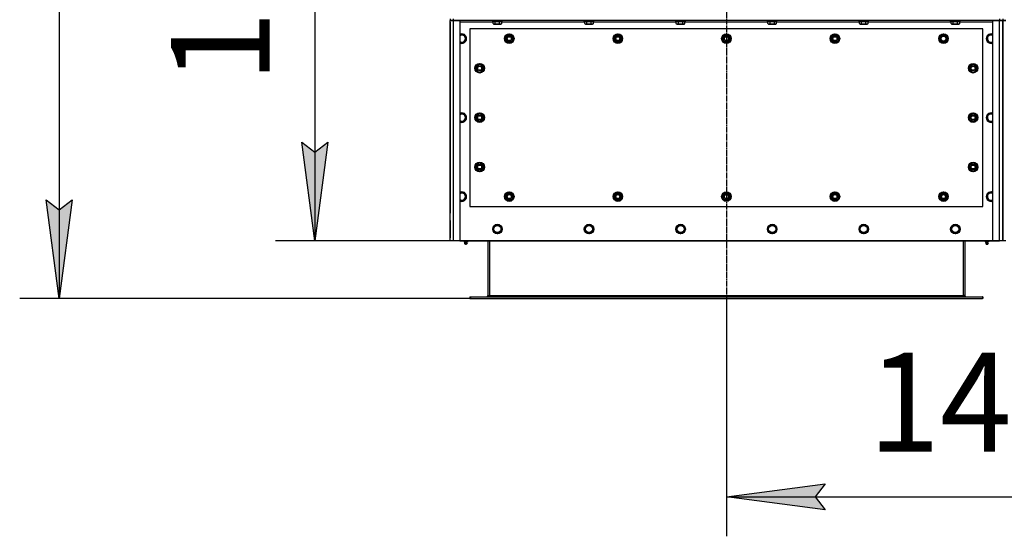
# Model space of a CAD drawing. Units: millimetres. Extents: x 0 to 21731, y -7 to 14850.
# Drawn here: x 1666 to 4161, y 3716 to 5024 of the extents above; entities that cross this region are included whole.
import ezdxf

# ---------------------------------------------------------------- set-up
doc = ezdxf.new("R2010")
doc.units = ezdxf.units.MM
doc.linetypes.add('K5LT_AXLED', pattern=[19.5, 15, -1.5, 1.5, -1.5])
doc.linetypes.add('K5LT_THIN', pattern=[0])
for name, color, linetype, true_color in [('DIM', 6, 'Continuous', 0xff00ff), ('OSI', 2, 'Continuous', 0xffff00), ('R', 1, 'Continuous', 0xff0000), ('WELDING', 7, 'Continuous', 0xffffff)]:
    doc.layers.add(name, color=color, linetype=linetype, true_color=true_color)
doc.styles.add('KTEXTSTYLE', font='GOST_AU.ttf', dxfattribs={"width": 0.96, "height": 5})

msp = doc.modelspace()

# ---------------------------------------------------------------- hatches: boundary and pattern name
at = {"layer": 'DIM'}
for points in [[(2414.4, 4464.3), (2447.3, 4714.3), (2414.4, 4689.3), (2381.5, 4714.3)], [(1766.4, 4318.3), (1799.3, 4568.3), (1766.4, 4543.3), (1733.5, 4568.3)], [(3706.7, 3783.4), (3681.7, 3816.3), (3706.7, 3849.2), (3456.7, 3816.3)]]:
    msp.add_hatch(color=7, dxfattribs=at).paths.add_polyline_path(points)

# ---------------------------------------------------------------- linework, layer by layer
at = {"layer": 'DIM', "color": 7, "linetype": 'K5LT_THIN', "lineweight": 30}
for p, q in [((1766.4, 6058.3), (1766.4, 4318.3)), ((2414.4, 6058.3), (2414.4, 4464.3)), ((2414.4, 4464.3), (2381.5, 4714.3)), ((2381.5, 4714.3), (2414.4, 4689.3)), ((2414.4, 4689.3), (2447.3, 4714.3)), ((2447.3, 4714.3), (2414.4, 4464.3)), ((1766.4, 4318.3), (1733.5, 4568.3)), ((1733.5, 4568.3), (1766.4, 4543.3)), ((1766.4, 4543.3), (1799.3, 4568.3)), ((1799.3, 4568.3), (1766.4, 4318.3)), ((4156.7, 4464.3), (2314.4, 4464.3)), ((2808.2, 4318.3), (1666.4, 4318.3)), ((3456.7, 4318.3), (3456.7, 3716.3)), ((3456.7, 3816.3), (3706.7, 3849.2)), ((3706.7, 3849.2), (3681.7, 3816.3)), ((3706.7, 3783.4), (3456.7, 3816.3)), ((3456.7, 3816.3), (4856.7, 3816.3)), ((3681.7, 3816.3), (3706.7, 3783.4))]:
    msp.add_line(p, q, dxfattribs=at)
at = {"layer": 'OSI', "color": 30, "linetype": 'K5LT_AXLED', "lineweight": 30, "true_color": 0xff8000}
msp.add_line((3456.7, 6158.3), (3456.7, 4218.3), dxfattribs=at)
at = {"layer": 'R', "color": 7, "linetype": 'K5LT_THIN', "lineweight": 30}
for p, q in [((2756.7, 5026.3), (2756.7, 5022.3)), ((2756.7, 5022.3), (2764.7, 5022.3)), ((2756.7, 4464.3), (2756.7, 5022.3)), ((2764.7, 5022.3), (2756.7, 5022.3)), ((2756.7, 5018.3), (2756.7, 4534.3)), ((2764.7, 5026.3), (2764.7, 5022.3)), ((2764.7, 5022.3), (2781.7, 5022.3)), ((2764.7, 5022.3), (2764.7, 4464.3)), ((4148.7, 5022.3), (2764.7, 5022.3)), ((2781.7, 5022.3), (2781.7, 4464.3)), ((2865.7, 5018.3), (2781.7, 5018.3)), ((2864.7, 5022), (2864.9, 5022.3)), ((2864.7, 5020.1), (2864.7, 5022)), ((2864.7, 5022), (2887.1, 5022)), ((2864.7, 5020.1), (2864.9, 5019.8)), ((2864.7, 5020.1), (2887.1, 5020.1)), ((2864.9, 5019.8), (2886.9, 5019.8)), ((2865.7, 5014.4), (2865.7, 5019.8)), ((2865.7, 5014.4), (2867.7, 5013.3)), ((2871.2, 5014.4), (2871.2, 5019.8)), ((2882.2, 5014.4), (2882.2, 5019.8)), ((2887.7, 5014.4), (2885.7, 5013.3)), ((2886.9, 5019.8), (2888.5, 5019.8)), ((2887.1, 5022), (2888.7, 5022)), ((2887.1, 5020.1), (2888.7, 5020.1)), ((2887.7, 5014.4), (2887.7, 5019.8)), ((3097.7, 5018.3), (2887.7, 5018.3)), ((2888.7, 5022), (2888.5, 5022.3)), ((2888.7, 5020.1), (2888.5, 5019.8)), ((2888.7, 5020.1), (2888.7, 5022)), ((3096.7, 5022), (3096.9, 5022.3)), ((3096.7, 5020.1), (3096.7, 5022)), ((3096.7, 5022), (3119.1, 5022)), ((3096.7, 5020.1), (3096.9, 5019.8)), ((3096.7, 5020.1), (3119.1, 5020.1)), ((3096.9, 5019.8), (3118.9, 5019.8)), ((3097.7, 5014.4), (3097.7, 5019.8)), ((3097.7, 5014.4), (3099.7, 5013.3)), ((3103.2, 5014.4), (3103.2, 5019.8)), ((3114.2, 5014.4), (3114.2, 5019.8)), ((3119.7, 5014.4), (3117.7, 5013.3)), ((3118.9, 5019.8), (3120.5, 5019.8)), ((3119.1, 5022), (3120.7, 5022)), ((3119.1, 5020.1), (3120.7, 5020.1)), ((3119.7, 5014.4), (3119.7, 5019.8)), ((3329.7, 5018.3), (3119.7, 5018.3)), ((3120.7, 5022), (3120.5, 5022.3)), ((3120.7, 5020.1), (3120.5, 5019.8)), ((3120.7, 5020.1), (3120.7, 5022)), ((3328.7, 5022), (3328.9, 5022.3)), ((3328.7, 5020.1), (3328.7, 5022)), ((3328.7, 5022), (3351.1, 5022)), ((3328.7, 5020.1), (3328.9, 5019.8)), ((3328.7, 5020.1), (3351.1, 5020.1)), ((3328.9, 5019.8), (3350.9, 5019.8)), ((3329.7, 5014.4), (3329.7, 5019.8)), ((3329.7, 5014.4), (3331.7, 5013.3)), ((3335.2, 5014.4), (3335.2, 5019.8)), ((3346.2, 5014.4), (3346.2, 5019.8)), ((3351.7, 5014.4), (3349.7, 5013.3)), ((3350.9, 5019.8), (3352.5, 5019.8)), ((3351.1, 5022), (3352.7, 5022)), ((3351.1, 5020.1), (3352.7, 5020.1)), ((3351.7, 5014.4), (3351.7, 5019.8)), ((3561.7, 5018.3), (3351.7, 5018.3)), ((3352.7, 5022), (3352.5, 5022.3)), ((3352.7, 5020.1), (3352.5, 5019.8)), ((3352.7, 5020.1), (3352.7, 5022)), ((3560.7, 5022), (3560.9, 5022.3)), ((3560.7, 5020.1), (3560.7, 5022)), ((3560.7, 5022), (3583.1, 5022)), ((3560.7, 5020.1), (3560.9, 5019.8)), ((3560.7, 5020.1), (3583.1, 5020.1)), ((3560.9, 5019.8), (3582.9, 5019.8)), ((3561.7, 5014.4), (3561.7, 5019.8)), ((3561.7, 5014.4), (3563.7, 5013.3)), ((3567.2, 5014.4), (3567.2, 5019.8)), ((3578.2, 5014.4), (3578.2, 5019.8)), ((3583.7, 5014.4), (3581.7, 5013.3)), ((3582.9, 5019.8), (3584.5, 5019.8)), ((3583.1, 5022), (3584.7, 5022)), ((3583.1, 5020.1), (3584.7, 5020.1)), ((3583.7, 5014.4), (3583.7, 5019.8)), ((3793.7, 5018.3), (3583.7, 5018.3)), ((3584.7, 5022), (3584.5, 5022.3)), ((3584.7, 5020.1), (3584.5, 5019.8)), ((3584.7, 5020.1), (3584.7, 5022)), ((3792.7, 5022), (3792.9, 5022.3)), ((3792.7, 5020.1), (3792.7, 5022)), ((3792.7, 5022), (3815.1, 5022)), ((3792.7, 5020.1), (3792.9, 5019.8)), ((3792.7, 5020.1), (3815.1, 5020.1)), ((3792.9, 5019.8), (3814.9, 5019.8)), ((3793.7, 5014.4), (3793.7, 5019.8)), ((3793.7, 5014.4), (3795.7, 5013.3)), ((3799.2, 5014.4), (3799.2, 5019.8)), ((3810.2, 5014.4), (3810.2, 5019.8)), ((3815.7, 5014.4), (3813.7, 5013.3)), ((3814.9, 5019.8), (3816.5, 5019.8)), ((3815.1, 5022), (3816.7, 5022)), ((3815.1, 5020.1), (3816.7, 5020.1)), ((3815.7, 5014.4), (3815.7, 5019.8)), ((4025.7, 5018.3), (3815.7, 5018.3)), ((3816.7, 5022), (3816.5, 5022.3)), ((3816.7, 5020.1), (3816.5, 5019.8)), ((3816.7, 5020.1), (3816.7, 5022)), ((4024.7, 5022), (4024.9, 5022.3)), ((4024.7, 5020.1), (4024.7, 5022)), ((4024.7, 5022), (4047.1, 5022)), ((4024.7, 5020.1), (4024.9, 5019.8)), ((4024.7, 5020.1), (4047.1, 5020.1)), ((4024.9, 5019.8), (4046.9, 5019.8)), ((4025.7, 5014.4), (4025.7, 5019.8)), ((4025.7, 5014.4), (4027.7, 5013.3)), ((4031.2, 5014.4), (4031.2, 5019.8)), ((4042.2, 5014.4), (4042.2, 5019.8)), ((4047.7, 5014.4), (4045.7, 5013.3)), ((4046.9, 5019.8), (4048.5, 5019.8)), ((4047.1, 5022), (4048.7, 5022)), ((4047.1, 5020.1), (4048.7, 5020.1)), ((4047.7, 5014.4), (4047.7, 5019.8)), ((4131.7, 5018.3), (4047.7, 5018.3)), ((4048.7, 5022), (4048.5, 5022.3)), ((4048.7, 5020.1), (4048.5, 5019.8)), ((4048.7, 5020.1), (4048.7, 5022)), ((4131.7, 4464.3), (4131.7, 5022.3)), ((4131.7, 5022.3), (4148.7, 5022.3)), ((4148.7, 5026.3), (4148.7, 5022.3)), ((4148.7, 5022.3), (4156.7, 5022.3)), ((4148.7, 4464.3), (4148.7, 5022.3)), ((4156.7, 5022.3), (4148.7, 5022.3)), ((4156.7, 5026.3), (4156.7, 5022.3)), ((4156.7, 5026.3), (4156.7, 5022.3)), ((4156.7, 5022.3), (4156.7, 4464.3)), ((4156.7, 5022.3), (4164.7, 5022.3)), ((4156.7, 4464.3), (4156.7, 5022.3)), ((4164.7, 5022.3), (4156.7, 5022.3)), ((2806.7, 5001.3), (2806.7, 4551.3)), ((4106.7, 5001.3), (2806.7, 5001.3)), ((2867.7, 5013.3), (2884.5, 5013.3)), ((2884.5, 5013.3), (2885.7, 5013.3)), ((3099.7, 5013.3), (3116.5, 5013.3)), ((3116.5, 5013.3), (3117.7, 5013.3)), ((3331.7, 5013.3), (3348.5, 5013.3)), ((3348.5, 5013.3), (3349.7, 5013.3)), ((3563.7, 5013.3), (3580.5, 5013.3)), ((3580.5, 5013.3), (3581.7, 5013.3)), ((3795.7, 5013.3), (3812.5, 5013.3)), ((3812.5, 5013.3), (3813.7, 5013.3)), ((4027.7, 5013.3), (4044.5, 5013.3)), ((4044.5, 5013.3), (4045.7, 5013.3)), ((4106.7, 4551.3), (4106.7, 5001.3)), ((2796.2, 4981.8), (2786.7, 4987.3)), ((2786.7, 4965.3), (2796.2, 4970.8)), ((2796.2, 4970.8), (2796.2, 4981.8)), ((2895.7, 4976.3), (2898.5, 4981)), ((2901.2, 4966.8), (2895.7, 4976.3)), ((2896.4, 4977.4), (2896.3, 4977.4)), ((2896.3, 4975.3), (2896.3, 4975.3)), ((2897.1, 4978.6), (2896.5, 4978.6)), ((2898.5, 4981), (2901.2, 4985.8)), ((2901.2, 4985.8), (2912.2, 4985.8)), ((2912.2, 4966.8), (2901.2, 4966.8)), ((2912.2, 4985.8), (2917.7, 4976.3)), ((2914.9, 4971.5), (2912.2, 4966.8)), ((2917.7, 4976.3), (2914.9, 4971.5)), ((3170.7, 4976.3), (3173.5, 4981)), ((3176.2, 4966.8), (3170.7, 4976.3)), ((3171.4, 4977.4), (3171.3, 4977.4)), ((3171.3, 4975.3), (3171.3, 4975.3)), ((3172.1, 4978.6), (3171.5, 4978.6)), ((3173.5, 4981), (3176.2, 4985.8)), ((3176.2, 4985.8), (3187.2, 4985.8)), ((3187.2, 4966.8), (3176.2, 4966.8)), ((3187.2, 4985.8), (3192.7, 4976.3)), ((3189.9, 4971.5), (3187.2, 4966.8)), ((3192.7, 4976.3), (3189.9, 4971.5)), ((3445.7, 4976.3), (3448.5, 4981)), ((3451.2, 4966.8), (3445.7, 4976.3)), ((3446.4, 4977.4), (3446.3, 4977.4)), ((3446.3, 4975.3), (3446.3, 4975.3)), ((3447.1, 4978.6), (3446.5, 4978.6)), ((3448.5, 4981), (3451.2, 4985.8)), ((3451.2, 4985.8), (3462.2, 4985.8)), ((3462.2, 4966.8), (3451.2, 4966.8)), ((3462.2, 4985.8), (3467.7, 4976.3)), ((3464.9, 4971.5), (3462.2, 4966.8)), ((3467.7, 4976.3), (3464.9, 4971.5)), ((3720.7, 4976.3), (3723.5, 4981)), ((3726.2, 4966.8), (3720.7, 4976.3)), ((3721.4, 4977.4), (3721.3, 4977.4)), ((3721.3, 4975.3), (3721.3, 4975.3)), ((3722.1, 4978.6), (3721.5, 4978.6)), ((3723.5, 4981), (3726.2, 4985.8)), ((3726.2, 4985.8), (3737.2, 4985.8)), ((3737.2, 4966.8), (3726.2, 4966.8)), ((3737.2, 4985.8), (3742.7, 4976.3)), ((3739.9, 4971.5), (3737.2, 4966.8)), ((3742.7, 4976.3), (3739.9, 4971.5)), ((3995.7, 4976.3), (3998.5, 4981)), ((4001.2, 4966.8), (3995.7, 4976.3)), ((3996.4, 4977.4), (3996.3, 4977.4)), ((3996.3, 4975.3), (3996.3, 4975.3)), ((3997.1, 4978.6), (3996.5, 4978.6)), ((3998.5, 4981), (4001.2, 4985.8)), ((4001.2, 4985.8), (4012.2, 4985.8)), ((4012.2, 4966.8), (4001.2, 4966.8)), ((4012.2, 4985.8), (4017.7, 4976.3)), ((4014.9, 4971.5), (4012.2, 4966.8)), ((4017.7, 4976.3), (4014.9, 4971.5)), ((4117.2, 4981.8), (4126.7, 4987.3)), ((4117.2, 4970.8), (4117.2, 4981.8)), ((4126.7, 4965.3), (4117.2, 4970.8)), ((2827, 4909.5), (2822.2, 4906.8)), ((2822.2, 4906.8), (2822.2, 4895.8)), ((2822.2, 4895.8), (2831.7, 4890.3)), ((2831.7, 4912.3), (2827, 4909.5)), ((2841.2, 4906.8), (2831.7, 4912.3)), ((2831.7, 4890.3), (2836.5, 4893.1)), ((2836.5, 4893.1), (2841.2, 4895.8)), ((2841.2, 4895.8), (2841.2, 4906.8)), ((2841.2, 4903.6), (2842, 4903.6)), ((2841.2, 4902.4), (2842.1, 4902.4)), ((2842.2, 4900.3), (2841.2, 4900.3)), ((4072.2, 4902.4), (4071.3, 4902.4)), ((4071.3, 4900.3), (4072.2, 4900.3)), ((4072.2, 4903.6), (4071.5, 4903.6)), ((4072.2, 4906.8), (4081.7, 4912.3)), ((4072.2, 4895.8), (4072.2, 4906.8)), ((4077, 4893.1), (4072.2, 4895.8)), ((4081.7, 4890.3), (4077, 4893.1)), ((4081.7, 4912.3), (4086.5, 4909.5)), ((4091.2, 4895.8), (4081.7, 4890.3)), ((4086.5, 4909.5), (4091.2, 4906.8)), ((4091.2, 4906.8), (4091.2, 4895.8)), ((2796.2, 4781.8), (2786.7, 4787.3)), ((2786.7, 4765.3), (2796.2, 4770.8)), ((2796.2, 4770.8), (2796.2, 4781.8)), ((2827, 4784.5), (2822.2, 4781.8)), ((2822.2, 4781.8), (2822.2, 4770.8)), ((2822.2, 4770.8), (2831.7, 4765.3)), ((2831.7, 4787.3), (2827, 4784.5)), ((2841.2, 4781.8), (2831.7, 4787.3)), ((2831.7, 4765.3), (2836.5, 4768.1)), ((2836.5, 4768.1), (2841.2, 4770.8)), ((2841.2, 4770.8), (2841.2, 4781.8)), ((2841.2, 4778.6), (2842, 4778.6)), ((2841.2, 4777.4), (2842.1, 4777.4)), ((2842.2, 4775.3), (2841.2, 4775.3)), ((4072.2, 4777.4), (4071.3, 4777.4)), ((4071.3, 4775.3), (4072.2, 4775.3)), ((4072.2, 4778.6), (4071.5, 4778.6)), ((4072.2, 4781.8), (4081.7, 4787.3)), ((4072.2, 4770.8), (4072.2, 4781.8)), ((4077, 4768.1), (4072.2, 4770.8)), ((4081.7, 4765.3), (4077, 4768.1)), ((4081.7, 4787.3), (4086.5, 4784.5)), ((4091.2, 4770.8), (4081.7, 4765.3)), ((4086.5, 4784.5), (4091.2, 4781.8)), ((4091.2, 4781.8), (4091.2, 4770.8)), ((4117.2, 4781.8), (4126.7, 4787.3)), ((4117.2, 4770.8), (4117.2, 4781.8)), ((4126.7, 4765.3), (4117.2, 4770.8)), ((2827, 4659.5), (2822.2, 4656.8)), ((2822.2, 4656.8), (2822.2, 4645.8)), ((2822.2, 4645.8), (2831.7, 4640.3)), ((2831.7, 4662.3), (2827, 4659.5)), ((2841.2, 4656.8), (2831.7, 4662.3)), ((2831.7, 4640.3), (2836.5, 4643.1)), ((2836.5, 4643.1), (2841.2, 4645.8)), ((2841.2, 4645.8), (2841.2, 4656.8)), ((2841.2, 4653.6), (2842, 4653.6)), ((2841.2, 4652.4), (2842.1, 4652.4)), ((2842.2, 4650.3), (2841.2, 4650.3)), ((4072.2, 4652.4), (4071.3, 4652.4)), ((4071.3, 4650.3), (4072.2, 4650.3)), ((4072.2, 4653.6), (4071.5, 4653.6)), ((4072.2, 4656.8), (4081.7, 4662.3)), ((4072.2, 4645.8), (4072.2, 4656.8)), ((4077, 4643.1), (4072.2, 4645.8)), ((4081.7, 4640.3), (4077, 4643.1)), ((4081.7, 4662.3), (4086.5, 4659.5)), ((4091.2, 4645.8), (4081.7, 4640.3)), ((4086.5, 4659.5), (4091.2, 4656.8)), ((4091.2, 4656.8), (4091.2, 4645.8)), ((2796.2, 4581.8), (2786.7, 4587.3)), ((2786.7, 4565.3), (2796.2, 4570.8)), ((2796.2, 4570.8), (2796.2, 4581.8)), ((2895.7, 4576.3), (2898.5, 4581)), ((2901.2, 4566.8), (2895.7, 4576.3)), ((2898.5, 4581), (2901.2, 4585.8)), ((2901.2, 4585.8), (2912.2, 4585.8)), ((2912.2, 4566.8), (2901.2, 4566.8)), ((2905.7, 4586.7), (2905.7, 4585.8)), ((2907.8, 4585.8), (2907.8, 4586.7)), ((2909, 4585.8), (2909, 4586.5)), ((2912.2, 4585.8), (2917.7, 4576.3)), ((2914.9, 4571.5), (2912.2, 4566.8)), ((2917.7, 4576.3), (2914.9, 4571.5)), ((3170.7, 4576.3), (3173.5, 4581)), ((3176.2, 4566.8), (3170.7, 4576.3)), ((3173.5, 4581), (3176.2, 4585.8)), ((3176.2, 4585.8), (3187.2, 4585.8)), ((3187.2, 4566.8), (3176.2, 4566.8)), ((3180.7, 4586.7), (3180.7, 4585.8)), ((3182.8, 4585.8), (3182.8, 4586.7)), ((3184, 4585.8), (3184, 4586.5)), ((3187.2, 4585.8), (3192.7, 4576.3)), ((3189.9, 4571.5), (3187.2, 4566.8)), ((3192.7, 4576.3), (3189.9, 4571.5)), ((3445.7, 4576.3), (3448.5, 4581)), ((3451.2, 4566.8), (3445.7, 4576.3)), ((3448.5, 4581), (3451.2, 4585.8)), ((3451.2, 4585.8), (3462.2, 4585.8)), ((3462.2, 4566.8), (3451.2, 4566.8)), ((3455.7, 4586.7), (3455.7, 4585.8)), ((3457.8, 4585.8), (3457.8, 4586.7)), ((3459, 4585.8), (3459, 4586.5)), ((3462.2, 4585.8), (3467.7, 4576.3)), ((3464.9, 4571.5), (3462.2, 4566.8)), ((3467.7, 4576.3), (3464.9, 4571.5)), ((3720.7, 4576.3), (3723.5, 4581)), ((3726.2, 4566.8), (3720.7, 4576.3)), ((3723.5, 4581), (3726.2, 4585.8)), ((3726.2, 4585.8), (3737.2, 4585.8)), ((3737.2, 4566.8), (3726.2, 4566.8)), ((3730.7, 4586.7), (3730.7, 4585.8)), ((3732.8, 4585.8), (3732.8, 4586.7)), ((3734, 4585.8), (3734, 4586.5)), ((3737.2, 4585.8), (3742.7, 4576.3)), ((3739.9, 4571.5), (3737.2, 4566.8)), ((3742.7, 4576.3), (3739.9, 4571.5)), ((3995.7, 4576.3), (3998.5, 4581)), ((4001.2, 4566.8), (3995.7, 4576.3)), ((3998.5, 4581), (4001.2, 4585.8)), ((4001.2, 4585.8), (4012.2, 4585.8)), ((4012.2, 4566.8), (4001.2, 4566.8)), ((4005.7, 4586.7), (4005.7, 4585.8)), ((4007.8, 4585.8), (4007.8, 4586.7)), ((4009, 4585.8), (4009, 4586.5)), ((4012.2, 4585.8), (4017.7, 4576.3)), ((4014.9, 4571.5), (4012.2, 4566.8)), ((4017.7, 4576.3), (4014.9, 4571.5)), ((4117.2, 4581.8), (4126.7, 4587.3)), ((4117.2, 4570.8), (4117.2, 4581.8)), ((4126.7, 4565.3), (4117.2, 4570.8)), ((2806.7, 4551.3), (4106.7, 4551.3)), ((2756.7, 4516.3), (2756.7, 4472.3)), ((2867.2, 4499.8), (2876.7, 4505.3)), ((2867.2, 4494.3), (2867.2, 4499.8)), ((2867.2, 4488.8), (2867.2, 4494.3)), ((2876.7, 4505.3), (2886.2, 4499.8)), ((2886.2, 4499.8), (2886.2, 4488.8)), ((3099.2, 4499.8), (3108.7, 4505.3)), ((3099.2, 4494.3), (3099.2, 4499.8)), ((3099.2, 4488.8), (3099.2, 4494.3)), ((3108.7, 4505.3), (3118.2, 4499.8)), ((3118.2, 4499.8), (3118.2, 4488.8)), ((3331.2, 4499.8), (3340.7, 4505.3)), ((3331.2, 4494.3), (3331.2, 4499.8)), ((3331.2, 4488.8), (3331.2, 4494.3)), ((3340.7, 4505.3), (3350.2, 4499.8)), ((3350.2, 4499.8), (3350.2, 4488.8)), ((3563.2, 4499.8), (3572.7, 4505.3)), ((3563.2, 4494.3), (3563.2, 4499.8)), ((3563.2, 4488.8), (3563.2, 4494.3)), ((3572.7, 4505.3), (3582.2, 4499.8)), ((3582.2, 4499.8), (3582.2, 4488.8)), ((3795.2, 4499.8), (3804.7, 4505.3)), ((3795.2, 4494.3), (3795.2, 4499.8)), ((3795.2, 4488.8), (3795.2, 4494.3)), ((3804.7, 4505.3), (3814.2, 4499.8)), ((3814.2, 4499.8), (3814.2, 4488.8)), ((4027.2, 4499.8), (4036.7, 4505.3)), ((4027.2, 4494.3), (4027.2, 4499.8)), ((4027.2, 4488.8), (4027.2, 4494.3)), ((4036.7, 4505.3), (4046.2, 4499.8)), ((4046.2, 4499.8), (4046.2, 4488.8)), ((2876.7, 4483.3), (2867.2, 4488.8)), ((2886.2, 4488.8), (2876.7, 4483.3)), ((3108.7, 4483.3), (3099.2, 4488.8)), ((3118.2, 4488.8), (3108.7, 4483.3)), ((3340.7, 4483.3), (3331.2, 4488.8)), ((3350.2, 4488.8), (3340.7, 4483.3)), ((3572.7, 4483.3), (3563.2, 4488.8)), ((3582.2, 4488.8), (3572.7, 4483.3)), ((3804.7, 4483.3), (3795.2, 4488.8)), ((3814.2, 4488.8), (3804.7, 4483.3)), ((4036.7, 4483.3), (4027.2, 4488.8)), ((4046.2, 4488.8), (4036.7, 4483.3)), ((2764.7, 4464.3), (2756.7, 4464.3)), ((2781.7, 4464.3), (2764.7, 4464.3)), ((2781.7, 4464.3), (4131.7, 4464.3)), ((2791.2, 4462.8), (2791.2, 4464.3)), ((2791.2, 4462.8), (2796.7, 4462.8)), ((2794.1, 4460), (2793.2, 4462.8)), ((2793.5, 4457.6), (2794.6, 4455.8)), ((2793.9, 4457.6), (2793.5, 4457.6)), ((2793.9, 4457.6), (2793.5, 4457.6)), ((2799.9, 4457.6), (2793.9, 4457.6)), ((2799.9, 4457.6), (2793.9, 4457.6)), ((2794.1, 4460), (2799.3, 4460)), ((2794.4, 4460), (2794.1, 4460)), ((2799.3, 4460), (2794.4, 4460)), ((2794.9, 4455.8), (2794.6, 4455.8)), ((2798.8, 4455.8), (2794.9, 4455.8)), ((2796.7, 4462.8), (2796.7, 4464.3)), ((2796.7, 4462.8), (2802.2, 4462.8)), ((2799.9, 4457.6), (2798.8, 4455.8)), ((2799.3, 4460), (2800.2, 4462.8)), ((2802.2, 4462.8), (2802.2, 4464.3)), ((2852.7, 4464.3), (2852.7, 4326.3)), ((2856.7, 4464.3), (2856.7, 4326.3)), ((4056.7, 4464.3), (4056.7, 4326.3)), ((4060.7, 4464.3), (4060.7, 4326.3)), ((4111.2, 4462.8), (4111.2, 4464.3)), ((4116.7, 4462.8), (4111.2, 4462.8)), ((4114.1, 4460), (4113.2, 4462.8)), ((4113.5, 4457.6), (4114.6, 4455.8)), ((4113.5, 4457.6), (4119.5, 4457.6)), ((4113.5, 4457.6), (4119.5, 4457.6)), ((4119.3, 4460), (4114.1, 4460)), ((4114.1, 4460), (4119, 4460)), ((4114.6, 4455.8), (4118.5, 4455.8)), ((4116.7, 4462.8), (4116.7, 4464.3)), ((4122.2, 4462.8), (4116.7, 4462.8)), ((4118.5, 4455.8), (4118.8, 4455.8)), ((4119.9, 4457.6), (4118.8, 4455.8)), ((4119, 4460), (4119.3, 4460)), ((4119.3, 4460), (4120.2, 4462.8)), ((4119.5, 4457.6), (4119.9, 4457.6)), ((4119.5, 4457.6), (4119.9, 4457.6)), ((4122.2, 4462.8), (4122.2, 4464.3)), ((4148.7, 4464.3), (4131.7, 4464.3)), ((4131.7, 4464.3), (4148.7, 4464.3)), ((4156.7, 4464.3), (4148.7, 4464.3)), ((4164.7, 4464.3), (4156.7, 4464.3)), ((2806.7, 4322.3), (2808.2, 4322.3)), ((2806.7, 4322.3), (2806.7, 4318.3)), ((2806.7, 4318.3), (2808.2, 4318.3)), ((2808.2, 4322.3), (4105.2, 4322.3)), ((2808.2, 4322.3), (2808.2, 4318.3)), ((2808.2, 4318.3), (4105.2, 4318.3)), ((2852.7, 4326.3), (2856.7, 4326.3)), ((2856.7, 4326.3), (2856.7, 4322.3)), ((2856.7, 4326.3), (4056.7, 4326.3)), ((4060.7, 4326.3), (4056.7, 4326.3)), ((4056.7, 4326.3), (4056.7, 4322.3)), ((4106.7, 4322.3), (4105.2, 4322.3)), ((4105.2, 4322.3), (4105.2, 4318.3)), ((4106.7, 4318.3), (4105.2, 4318.3)), ((4106.7, 4322.3), (4106.7, 4318.3))]:
    msp.add_line(p, q, dxfattribs=at)
for centre, radius in [((2906.7, 4976.3), 12), ((2906.7, 4976.3), 11.8), ((2906.7, 4976.3), 6.5), ((2906.7, 4976.3), 6), ((2906.7, 4976.3), 5), ((3181.7, 4976.3), 12), ((3181.7, 4976.3), 11.8), ((3181.7, 4976.3), 6.5), ((3181.7, 4976.3), 6), ((3181.7, 4976.3), 5), ((3456.7, 4976.3), 12), ((3456.7, 4976.3), 11.8), ((3456.7, 4976.3), 6.5), ((3456.7, 4976.3), 6), ((3456.7, 4976.3), 5), ((3731.7, 4976.3), 12), ((3731.7, 4976.3), 11.8), ((3731.7, 4976.3), 6.5), ((3731.7, 4976.3), 6), ((3731.7, 4976.3), 5), ((4006.7, 4976.3), 12), ((4006.7, 4976.3), 11.8), ((4006.7, 4976.3), 6.5), ((4006.7, 4976.3), 6), ((2831.7, 4901.3), 12), ((2831.7, 4901.3), 11.8), ((2831.7, 4901.3), 6.5), ((2831.7, 4901.3), 6), ((2831.7, 4901.3), 5), ((4081.7, 4901.3), 12), ((4081.7, 4901.3), 11.8), ((4081.7, 4901.3), 6.5), ((4081.7, 4901.3), 6), ((4081.7, 4901.3), 5), ((2831.7, 4776.3), 12), ((2831.7, 4776.3), 11.8), ((2831.7, 4776.3), 6.5), ((2831.7, 4776.3), 6), ((2831.7, 4776.3), 5), ((4081.7, 4776.3), 12), ((4081.7, 4776.3), 11.8), ((4081.7, 4776.3), 6.5), ((4081.7, 4776.3), 6), ((4081.7, 4776.3), 5), ((2831.7, 4651.3), 12), ((2831.7, 4651.3), 11.8), ((2831.7, 4651.3), 6.5), ((2831.7, 4651.3), 6), ((2831.7, 4651.3), 5), ((4081.7, 4651.3), 12), ((4081.7, 4651.3), 11.8), ((4081.7, 4651.3), 6.5), ((4081.7, 4651.3), 6), ((4081.7, 4651.3), 5), ((2906.7, 4576.3), 12), ((2906.7, 4576.3), 11.8), ((2906.7, 4576.3), 6.5), ((2906.7, 4576.3), 6), ((2906.7, 4576.3), 5), ((3181.7, 4576.3), 12), ((3181.7, 4576.3), 11.8), ((3181.7, 4576.3), 6.5), ((3181.7, 4576.3), 6), ((3181.7, 4576.3), 5), ((3456.7, 4576.3), 12), ((3456.7, 4576.3), 11.8), ((3456.7, 4576.3), 6.5), ((3456.7, 4576.3), 6), ((3456.7, 4576.3), 5), ((3731.7, 4576.3), 12), ((3731.7, 4576.3), 11.8), ((3731.7, 4576.3), 6.5), ((3731.7, 4576.3), 6), ((3731.7, 4576.3), 5), ((4006.7, 4576.3), 12), ((4006.7, 4576.3), 11.8), ((4006.7, 4576.3), 6.5), ((4006.7, 4576.3), 6), ((4006.7, 4576.3), 5), ((2876.7, 4494.3), 12), ((2876.7, 4494.3), 11.8), ((2876.7, 4494.3), 8.97), ((3108.7, 4494.3), 12), ((3108.7, 4494.3), 11.8), ((3108.7, 4494.3), 8.97), ((3340.7, 4494.3), 12), ((3340.7, 4494.3), 11.8), ((3340.7, 4494.3), 8.97), ((3572.7, 4494.3), 12), ((3572.7, 4494.3), 11.8), ((3572.7, 4494.3), 8.97), ((3804.7, 4494.3), 12), ((3804.7, 4494.3), 11.8), ((3804.7, 4494.3), 8.97), ((4036.7, 4494.3), 12), ((4036.7, 4494.3), 11.8), ((4036.7, 4494.3), 8.97)]:
    msp.add_circle(centre, radius, dxfattribs=at)
for centre, radius, start, end in [((2786.7, 4976.3), 12, 245.3757, 114.6243), ((2786.7, 4976.3), 11.8, 244.9905, 115.0095), ((2786.7, 4976.3), 8.97, 236.1336, 123.8664), ((2906.7, 4976.3), 10.5, 167.3589, 173.8105), ((2906.7, 4976.3), 10.5, 185.5324, 235.2088), ((2906.7, 4976.3), 10.5, 124.7912, 167.3589), ((2906.7, 4976.3), 9.5, 150, 330), ((2906.7, 4976.3), 9.5, 330, 150), ((2906.7, 4976.3), 10.5, 64.7912, 115.2088), ((2906.7, 4976.3), 10.5, 244.7912, 295.2088), ((2906.7, 4976.3), 10.5, 4.7912, 55.2088), ((2906.7, 4976.3), 10.5, 304.7912, 355.2088), ((3181.7, 4976.3), 10.5, 167.3589, 173.8105), ((3181.7, 4976.3), 10.5, 185.5324, 235.2088), ((3181.7, 4976.3), 10.5, 124.7912, 167.3589), ((3181.7, 4976.3), 9.5, 150, 330), ((3181.7, 4976.3), 9.5, 330, 150), ((3181.7, 4976.3), 10.5, 64.7912, 115.2088), ((3181.7, 4976.3), 10.5, 244.7912, 295.2088), ((3181.7, 4976.3), 10.5, 4.7912, 55.2088), ((3181.7, 4976.3), 10.5, 304.7912, 355.2088), ((3456.7, 4976.3), 10.5, 167.3589, 173.8105), ((3456.7, 4976.3), 10.5, 185.5324, 235.2088), ((3456.7, 4976.3), 10.5, 124.7912, 167.3589), ((3456.7, 4976.3), 9.5, 150, 330), ((3456.7, 4976.3), 9.5, 330, 150), ((3456.7, 4976.3), 10.5, 64.7912, 115.2088), ((3456.7, 4976.3), 10.5, 244.7912, 295.2088), ((3456.7, 4976.3), 10.5, 4.7912, 55.2088), ((3456.7, 4976.3), 10.5, 304.7912, 355.2088), ((3731.7, 4976.3), 10.5, 167.3589, 173.8105), ((3731.7, 4976.3), 10.5, 185.5324, 235.2088), ((3731.7, 4976.3), 10.5, 124.7912, 167.3589), ((3731.7, 4976.3), 9.5, 150, 330), ((3731.7, 4976.3), 9.5, 330, 150), ((3731.7, 4976.3), 10.5, 64.7912, 115.2088), ((3731.7, 4976.3), 10.5, 244.7912, 295.2088), ((3731.7, 4976.3), 10.5, 4.7912, 55.2088), ((3731.7, 4976.3), 10.5, 304.7912, 355.2088), ((4006.7, 4976.3), 10.5, 167.3589, 173.8105), ((4006.7, 4976.3), 10.5, 185.5324, 235.2088), ((4006.7, 4976.3), 10.5, 124.7912, 167.3589), ((4006.7, 4976.3), 9.5, 150, 330), ((4006.7, 4976.3), 9.5, 330, 150), ((4006.7, 4976.3), 10.5, 64.7912, 115.2088), ((4006.7, 4976.3), 10.5, 244.7912, 295.2088), ((4006.7, 4976.3), 10.5, 4.7912, 55.2088), ((4006.7, 4976.3), 10.5, 304.7912, 355.2088), ((4126.7, 4976.3), 12, 65.3757, 294.6243), ((4126.7, 4976.3), 11.8, 64.9905, 295.0095), ((4126.7, 4976.3), 8.97, 56.1336, 303.8664), ((2831.7, 4901.3), 10.5, 154.7912, 205.2088), ((2831.7, 4901.3), 9.5, 120, 300), ((2831.7, 4901.3), 10.5, 94.7899, 145.2088), ((2831.7, 4901.3), 10.5, 214.7912, 265.2088), ((2831.7, 4901.3), 9.5, 300, 120), ((2831.7, 4901.3), 10.5, 34.7912, 85.2088), ((2831.7, 4901.3), 10.5, 274.7912, 325.207), ((2831.7, 4901.3), 10.5, 12.6411, 25.2088), ((2831.7, 4901.3), 10.5, 334.7912, 354.4676), ((2831.7, 4901.3), 10.5, 6.1895, 12.6411), ((4081.7, 4901.3), 10.5, 167.3589, 173.8105), ((4081.7, 4901.3), 10.5, 185.5324, 205.2088), ((4081.7, 4901.3), 10.5, 154.7912, 167.3589), ((4081.7, 4901.3), 9.5, 60, 240), ((4081.7, 4901.3), 10.5, 94.7912, 145.2088), ((4081.7, 4901.3), 10.5, 214.793, 265.2088), ((4081.7, 4901.3), 9.5, 240, 60), ((4081.7, 4901.3), 10.5, 34.7912, 85.2101), ((4081.7, 4901.3), 10.5, 274.7912, 325.2088), ((4081.7, 4901.3), 10.5, 334.7912, 25.2088), ((2786.7, 4776.3), 12, 245.3757, 114.6243), ((2786.7, 4776.3), 11.8, 244.9905, 115.0095), ((2786.7, 4776.3), 8.97, 236.1336, 123.8664), ((2831.7, 4776.3), 10.5, 154.7912, 205.2088), ((2831.7, 4776.3), 9.5, 120, 300), ((2831.7, 4776.3), 10.5, 94.7899, 145.2088), ((2831.7, 4776.3), 10.5, 214.7912, 265.2088), ((2831.7, 4776.3), 9.5, 300, 120), ((2831.7, 4776.3), 10.5, 34.7912, 85.2088), ((2831.7, 4776.3), 10.5, 274.7912, 325.207), ((2831.7, 4776.3), 10.5, 12.6411, 25.2088), ((2831.7, 4776.3), 10.5, 334.7912, 354.4676), ((2831.7, 4776.3), 10.5, 6.1895, 12.6411), ((4081.7, 4776.3), 10.5, 167.3589, 173.8105), ((4081.7, 4776.3), 10.5, 185.5324, 205.2088), ((4081.7, 4776.3), 10.5, 154.7912, 167.3589), ((4081.7, 4776.3), 9.5, 60, 240), ((4081.7, 4776.3), 10.5, 94.7912, 145.2088), ((4081.7, 4776.3), 10.5, 214.793, 265.2088), ((4081.7, 4776.3), 9.5, 240, 60), ((4081.7, 4776.3), 10.5, 34.7912, 85.2101), ((4081.7, 4776.3), 10.5, 274.7912, 325.2088), ((4081.7, 4776.3), 10.5, 334.7912, 25.2088), ((4126.7, 4776.3), 12, 65.3757, 294.6243), ((4126.7, 4776.3), 11.8, 64.9905, 295.0095), ((4126.7, 4776.3), 8.97, 56.1336, 303.8664), ((2831.7, 4651.3), 10.5, 154.7912, 205.2088), ((2831.7, 4651.3), 9.5, 120, 300), ((2831.7, 4651.3), 10.5, 94.7899, 145.2088), ((2831.7, 4651.3), 10.5, 214.7912, 265.2088), ((2831.7, 4651.3), 9.5, 300, 120), ((2831.7, 4651.3), 10.5, 34.7912, 85.2088), ((2831.7, 4651.3), 10.5, 274.7912, 325.207), ((2831.7, 4651.3), 10.5, 12.6411, 25.2088), ((2831.7, 4651.3), 10.5, 334.7912, 354.4676), ((2831.7, 4651.3), 10.5, 6.1895, 12.6411), ((4081.7, 4651.3), 10.5, 167.3589, 173.8105), ((4081.7, 4651.3), 10.5, 185.5324, 205.2088), ((4081.7, 4651.3), 10.5, 154.7912, 167.3589), ((4081.7, 4651.3), 9.5, 60, 240), ((4081.7, 4651.3), 10.5, 94.7912, 145.2088), ((4081.7, 4651.3), 10.5, 214.793, 265.2088), ((4081.7, 4651.3), 9.5, 240, 60), ((4081.7, 4651.3), 10.5, 34.7912, 85.2101), ((4081.7, 4651.3), 10.5, 274.7912, 325.2088), ((4081.7, 4651.3), 10.5, 334.7912, 25.2088), ((2786.7, 4576.3), 12, 245.3757, 114.6243), ((2786.7, 4576.3), 11.8, 244.9905, 115.0095), ((2786.7, 4576.3), 8.97, 236.1336, 123.8664), ((2906.7, 4576.3), 10.5, 124.793, 175.2088), ((2906.7, 4576.3), 10.5, 184.7912, 235.2088), ((2906.7, 4576.3), 9.5, 150, 330), ((2906.7, 4576.3), 9.5, 330, 150), ((2906.7, 4576.3), 10.5, 95.5324, 115.2088), ((2906.7, 4576.3), 10.5, 244.7912, 295.2088), ((2906.7, 4576.3), 10.5, 77.3589, 83.8105), ((2906.7, 4576.3), 10.5, 64.7912, 77.3589), ((2906.7, 4576.3), 10.5, 4.7912, 55.2088), ((2906.7, 4576.3), 10.5, 304.7912, 355.2101), ((3181.7, 4576.3), 10.5, 124.793, 175.2088), ((3181.7, 4576.3), 10.5, 184.7912, 235.2088), ((3181.7, 4576.3), 9.5, 150, 330), ((3181.7, 4576.3), 9.5, 330, 150), ((3181.7, 4576.3), 10.5, 95.5324, 115.2088), ((3181.7, 4576.3), 10.5, 244.7912, 295.2088), ((3181.7, 4576.3), 10.5, 77.3589, 83.8105), ((3181.7, 4576.3), 10.5, 64.7912, 77.3589), ((3181.7, 4576.3), 10.5, 4.7912, 55.2088), ((3181.7, 4576.3), 10.5, 304.7912, 355.2101), ((3456.7, 4576.3), 10.5, 124.793, 175.2088), ((3456.7, 4576.3), 10.5, 184.7912, 235.2088), ((3456.7, 4576.3), 9.5, 150, 330), ((3456.7, 4576.3), 9.5, 330, 150), ((3456.7, 4576.3), 10.5, 95.5324, 115.2088), ((3456.7, 4576.3), 10.5, 244.7912, 295.2088), ((3456.7, 4576.3), 10.5, 77.3589, 83.8105), ((3456.7, 4576.3), 10.5, 64.7912, 77.3589), ((3456.7, 4576.3), 10.5, 4.7912, 55.2088), ((3456.7, 4576.3), 10.5, 304.7912, 355.2101), ((3731.7, 4576.3), 10.5, 124.793, 175.2088), ((3731.7, 4576.3), 10.5, 184.7912, 235.2088), ((3731.7, 4576.3), 9.5, 150, 330), ((3731.7, 4576.3), 9.5, 330, 150), ((3731.7, 4576.3), 10.5, 95.5324, 115.2088), ((3731.7, 4576.3), 10.5, 244.7912, 295.2088), ((3731.7, 4576.3), 10.5, 77.3589, 83.8105), ((3731.7, 4576.3), 10.5, 64.7912, 77.3589), ((3731.7, 4576.3), 10.5, 4.7912, 55.2088), ((3731.7, 4576.3), 10.5, 304.7912, 355.2101), ((4006.7, 4576.3), 10.5, 124.793, 175.2088), ((4006.7, 4576.3), 10.5, 184.7912, 235.2088), ((4006.7, 4576.3), 9.5, 150, 330), ((4006.7, 4576.3), 9.5, 330, 150), ((4006.7, 4576.3), 10.5, 95.5324, 115.2088), ((4006.7, 4576.3), 10.5, 244.7912, 295.2088), ((4006.7, 4576.3), 10.5, 77.3589, 83.8105), ((4006.7, 4576.3), 10.5, 64.7912, 77.3589), ((4006.7, 4576.3), 10.5, 4.7912, 55.2088), ((4006.7, 4576.3), 10.5, 304.7912, 355.2101), ((4126.7, 4576.3), 12, 65.3757, 294.6243), ((4126.7, 4576.3), 11.8, 64.9905, 295.0095), ((4126.7, 4576.3), 8.97, 56.1336, 303.8664), ((2796.7, 4458.1), 3.25, 144.3846, 190.4393), ((2796.7, 4457), 1.5, 233.1301, 270), ((2796.7, 4457), 1.5, 270, 306.8699), ((2796.7, 4458.1), 3.25, 349.5607, 35.6154), ((4116.7, 4458.1), 3.25, 144.3846, 190.4393), ((4116.7, 4457), 1.5, 233.1301, 270), ((4116.7, 4457), 1.5, 270, 306.8699), ((4116.7, 4458.1), 3.25, 349.5607, 35.6154), ((4148.7, 4472.3), 8, 270, 270.0042), ((2848.7, 4326.3), 4, 270, 0), ((2848.7, 4326.3), 8, 330, 0), ((4064.7, 4326.3), 8, 180.0003, 210), ((4064.7, 4326.3), 4, 180, 270)]:
    msp.add_arc(centre, radius, start, end, dxfattribs=at)
at = {"layer": 'WELDING', "color": 7, "linetype": 'K5LT_THIN', "lineweight": 30}
for p, q in [((2786.7, 4987.3), (2781.7, 4984.4)), ((2781.7, 4968.2), (2786.7, 4965.3)), ((4126.7, 4987.3), (4131.7, 4984.4)), ((4131.7, 4968.2), (4126.7, 4965.3)), ((2786.7, 4787.3), (2781.7, 4784.4)), ((2781.7, 4768.2), (2786.7, 4765.3)), ((4126.7, 4787.3), (4131.7, 4784.4)), ((4131.7, 4768.2), (4126.7, 4765.3)), ((2786.7, 4587.3), (2781.7, 4584.4)), ((2781.7, 4568.2), (2786.7, 4565.3)), ((4126.7, 4587.3), (4131.7, 4584.4)), ((4131.7, 4568.2), (4126.7, 4565.3))]:
    msp.add_line(p, q, dxfattribs=at)
for points, knots in [([(2865.7, 5014.4), (2866.1, 5014.3), (2866.5, 5014.1), (2867, 5013.9), (2867.2, 5013.8), (2867.5, 5013.7), (2867.8, 5013.6), (2868.1, 5013.6), (2868.4, 5013.6), (2868.7, 5013.6), (2869, 5013.6), (2869.3, 5013.7), (2869.8, 5013.8), (2870.4, 5014), (2870.9, 5014.3), (2871.2, 5014.4)], [0, 0, 0, 0, 2.912728, 3.529104, 4.366059, 5.20805, 5.90491, 6.841792, 7.68611, 8.552187, 9.436385, 10.31786, 11.611268, 13.263681, 16, 16, 16, 16]), ([(2871.2, 5014.4), (2871.7, 5014.3), (2872.3, 5014.1), (2873.1, 5014), (2873.7, 5013.9), (2874.2, 5013.8), (2874.7, 5013.7), (2875.3, 5013.6), (2875.9, 5013.6), (2876.5, 5013.6), (2877.1, 5013.6), (2877.7, 5013.6), (2878.4, 5013.7), (2879.3, 5013.8), (2880.6, 5014), (2881.6, 5014.3), (2882.2, 5014.4)], [0, 0, 0, 0, 2.142801, 3.094773, 3.749673, 4.638938, 5.533553, 6.273967, 7.269403, 8.166492, 9.086699, 10.026159, 10.962726, 12.336972, 14.092661, 17, 17, 17, 17]), ([(2882.2, 5014.4), (2882.4, 5014.3), (2882.6, 5014.2), (2883, 5014), (2883.5, 5013.8), (2883.9, 5013.7), (2884.4, 5013.6), (2884.7, 5013.6), (2884.9, 5013.6), (2884.9, 5013.6)], [0, 0, 0, 0, 1.771842, 2.803781, 4.748491, 6.434444, 8.016551, 9.332655, 10, 10, 10, 10]), ([(2884.9, 5013.6), (2885.1, 5013.6), (2885.4, 5013.6), (2885.8, 5013.7), (2886.2, 5013.8), (2886.8, 5014), (2887.3, 5014.2), (2887.7, 5014.4)], [0, 0, 0, 0, 1.218955, 2.409535, 3.824463, 4.76519, 8, 8, 8, 8]), ([(3097.7, 5014.4), (3098.1, 5014.3), (3098.5, 5014.1), (3099, 5013.9), (3099.2, 5013.8), (3099.5, 5013.7), (3099.8, 5013.6), (3100.1, 5013.6), (3100.4, 5013.6), (3100.7, 5013.6), (3101, 5013.6), (3101.3, 5013.7), (3101.8, 5013.8), (3102.4, 5014), (3102.9, 5014.3), (3103.2, 5014.4)], [0, 0, 0, 0, 2.912728, 3.529104, 4.366059, 5.20805, 5.90491, 6.841792, 7.68611, 8.552187, 9.436385, 10.31786, 11.611268, 13.263681, 16, 16, 16, 16]), ([(3103.2, 5014.4), (3103.7, 5014.3), (3104.3, 5014.1), (3105.1, 5014), (3105.7, 5013.9), (3106.2, 5013.8), (3106.7, 5013.7), (3107.3, 5013.6), (3107.9, 5013.6), (3108.5, 5013.6), (3109.1, 5013.6), (3109.7, 5013.6), (3110.4, 5013.7), (3111.3, 5013.8), (3112.6, 5014), (3113.6, 5014.3), (3114.2, 5014.4)], [0, 0, 0, 0, 2.142801, 3.094773, 3.749673, 4.638938, 5.533553, 6.273967, 7.269403, 8.166492, 9.086699, 10.026159, 10.962726, 12.336972, 14.092661, 17, 17, 17, 17]), ([(3114.2, 5014.4), (3114.4, 5014.3), (3114.6, 5014.2), (3115, 5014), (3115.5, 5013.8), (3115.9, 5013.7), (3116.4, 5013.6), (3116.7, 5013.6), (3116.9, 5013.6), (3116.9, 5013.6)], [0, 0, 0, 0, 1.771842, 2.803781, 4.748491, 6.434444, 8.016551, 9.332655, 10, 10, 10, 10]), ([(3116.9, 5013.6), (3117.1, 5013.6), (3117.4, 5013.6), (3117.8, 5013.7), (3118.2, 5013.8), (3118.8, 5014), (3119.3, 5014.2), (3119.7, 5014.4)], [0, 0, 0, 0, 1.218955, 2.409535, 3.824463, 4.76519, 8, 8, 8, 8]), ([(3329.7, 5014.4), (3330.1, 5014.3), (3330.5, 5014.1), (3331, 5013.9), (3331.2, 5013.8), (3331.5, 5013.7), (3331.8, 5013.6), (3332.1, 5013.6), (3332.4, 5013.6), (3332.7, 5013.6), (3333, 5013.6), (3333.3, 5013.7), (3333.8, 5013.8), (3334.4, 5014), (3334.9, 5014.3), (3335.2, 5014.4)], [0, 0, 0, 0, 2.912728, 3.529104, 4.366059, 5.20805, 5.90491, 6.841792, 7.68611, 8.552187, 9.436385, 10.31786, 11.611268, 13.263681, 16, 16, 16, 16]), ([(3335.2, 5014.4), (3335.7, 5014.3), (3336.3, 5014.1), (3337.1, 5014), (3337.7, 5013.9), (3338.2, 5013.8), (3338.7, 5013.7), (3339.3, 5013.6), (3339.9, 5013.6), (3340.5, 5013.6), (3341.1, 5013.6), (3341.7, 5013.6), (3342.4, 5013.7), (3343.3, 5013.8), (3344.6, 5014), (3345.6, 5014.3), (3346.2, 5014.4)], [0, 0, 0, 0, 2.142801, 3.094773, 3.749673, 4.638938, 5.533553, 6.273967, 7.269403, 8.166492, 9.086699, 10.026159, 10.962726, 12.336972, 14.092661, 17, 17, 17, 17]), ([(3346.2, 5014.4), (3346.4, 5014.3), (3346.6, 5014.2), (3347, 5014), (3347.5, 5013.8), (3347.9, 5013.7), (3348.4, 5013.6), (3348.7, 5013.6), (3348.9, 5013.6), (3348.9, 5013.6)], [0, 0, 0, 0, 1.771842, 2.803781, 4.748491, 6.434444, 8.016551, 9.332655, 10, 10, 10, 10]), ([(3348.9, 5013.6), (3349.1, 5013.6), (3349.4, 5013.6), (3349.8, 5013.7), (3350.2, 5013.8), (3350.8, 5014), (3351.3, 5014.2), (3351.7, 5014.4)], [0, 0, 0, 0, 1.218955, 2.409535, 3.824463, 4.76519, 8, 8, 8, 8]), ([(3561.7, 5014.4), (3562.1, 5014.3), (3562.5, 5014.1), (3563, 5013.9), (3563.2, 5013.8), (3563.5, 5013.7), (3563.8, 5013.6), (3564.1, 5013.6), (3564.4, 5013.6), (3564.7, 5013.6), (3565, 5013.6), (3565.3, 5013.7), (3565.8, 5013.8), (3566.4, 5014), (3566.9, 5014.3), (3567.2, 5014.4)], [0, 0, 0, 0, 2.912728, 3.529104, 4.366059, 5.20805, 5.90491, 6.841792, 7.68611, 8.552187, 9.436385, 10.31786, 11.611268, 13.263681, 16, 16, 16, 16]), ([(3567.2, 5014.4), (3567.7, 5014.3), (3568.3, 5014.1), (3569.1, 5014), (3569.7, 5013.9), (3570.2, 5013.8), (3570.7, 5013.7), (3571.3, 5013.6), (3571.9, 5013.6), (3572.5, 5013.6), (3573.1, 5013.6), (3573.7, 5013.6), (3574.4, 5013.7), (3575.3, 5013.8), (3576.6, 5014), (3577.6, 5014.3), (3578.2, 5014.4)], [0, 0, 0, 0, 2.142801, 3.094773, 3.749673, 4.638938, 5.533553, 6.273967, 7.269403, 8.166492, 9.086699, 10.026159, 10.962726, 12.336972, 14.092661, 17, 17, 17, 17]), ([(3578.2, 5014.4), (3578.4, 5014.3), (3578.6, 5014.2), (3579, 5014), (3579.5, 5013.8), (3579.9, 5013.7), (3580.4, 5013.6), (3580.7, 5013.6), (3580.9, 5013.6), (3580.9, 5013.6)], [0, 0, 0, 0, 1.771842, 2.803781, 4.748491, 6.434444, 8.016551, 9.332655, 10, 10, 10, 10]), ([(3580.9, 5013.6), (3581.1, 5013.6), (3581.4, 5013.6), (3581.8, 5013.7), (3582.2, 5013.8), (3582.8, 5014), (3583.3, 5014.2), (3583.7, 5014.4)], [0, 0, 0, 0, 1.218955, 2.409535, 3.824463, 4.76519, 8, 8, 8, 8]), ([(3793.7, 5014.4), (3794.1, 5014.3), (3794.5, 5014.1), (3795, 5013.9), (3795.2, 5013.8), (3795.5, 5013.7), (3795.8, 5013.6), (3796.1, 5013.6), (3796.4, 5013.6), (3796.7, 5013.6), (3797, 5013.6), (3797.3, 5013.7), (3797.8, 5013.8), (3798.4, 5014), (3798.9, 5014.3), (3799.2, 5014.4)], [0, 0, 0, 0, 2.912728, 3.529104, 4.366059, 5.20805, 5.90491, 6.841792, 7.68611, 8.552187, 9.436385, 10.31786, 11.611268, 13.263681, 16, 16, 16, 16]), ([(3799.2, 5014.4), (3799.7, 5014.3), (3800.3, 5014.1), (3801.1, 5014), (3801.7, 5013.9), (3802.2, 5013.8), (3802.7, 5013.7), (3803.3, 5013.6), (3803.9, 5013.6), (3804.5, 5013.6), (3805.1, 5013.6), (3805.7, 5013.6), (3806.4, 5013.7), (3807.3, 5013.8), (3808.6, 5014), (3809.6, 5014.3), (3810.2, 5014.4)], [0, 0, 0, 0, 2.142801, 3.094773, 3.749673, 4.638938, 5.533553, 6.273967, 7.269403, 8.166492, 9.086699, 10.026159, 10.962726, 12.336972, 14.092661, 17, 17, 17, 17]), ([(3810.2, 5014.4), (3810.4, 5014.3), (3810.6, 5014.2), (3811, 5014), (3811.5, 5013.8), (3811.9, 5013.7), (3812.4, 5013.6), (3812.7, 5013.6), (3812.9, 5013.6), (3812.9, 5013.6)], [0, 0, 0, 0, 1.771842, 2.803781, 4.748491, 6.434444, 8.016551, 9.332655, 10, 10, 10, 10]), ([(3812.9, 5013.6), (3813.1, 5013.6), (3813.4, 5013.6), (3813.8, 5013.7), (3814.2, 5013.8), (3814.8, 5014), (3815.3, 5014.2), (3815.7, 5014.4)], [0, 0, 0, 0, 1.218955, 2.409535, 3.824463, 4.76519, 8, 8, 8, 8]), ([(4025.7, 5014.4), (4026.1, 5014.3), (4026.5, 5014.1), (4027, 5013.9), (4027.2, 5013.8), (4027.5, 5013.7), (4027.8, 5013.6), (4028.1, 5013.6), (4028.4, 5013.6), (4028.7, 5013.6), (4029, 5013.6), (4029.3, 5013.7), (4029.8, 5013.8), (4030.4, 5014), (4030.9, 5014.3), (4031.2, 5014.4)], [0, 0, 0, 0, 2.912728, 3.529104, 4.366059, 5.20805, 5.90491, 6.841792, 7.68611, 8.552187, 9.436385, 10.31786, 11.611268, 13.263681, 16, 16, 16, 16]), ([(4031.2, 5014.4), (4031.7, 5014.3), (4032.3, 5014.1), (4033.1, 5014), (4033.7, 5013.9), (4034.2, 5013.8), (4034.7, 5013.7), (4035.3, 5013.6), (4035.9, 5013.6), (4036.5, 5013.6), (4037.1, 5013.6), (4037.7, 5013.6), (4038.4, 5013.7), (4039.3, 5013.8), (4040.6, 5014), (4041.6, 5014.3), (4042.2, 5014.4)], [0, 0, 0, 0, 2.142801, 3.094773, 3.749673, 4.638938, 5.533553, 6.273967, 7.269403, 8.166492, 9.086699, 10.026159, 10.962726, 12.336972, 14.092661, 17, 17, 17, 17]), ([(4042.2, 5014.4), (4042.4, 5014.3), (4042.6, 5014.2), (4043, 5014), (4043.5, 5013.8), (4043.9, 5013.7), (4044.4, 5013.6), (4044.7, 5013.6), (4044.9, 5013.6), (4044.9, 5013.6)], [0, 0, 0, 0, 1.771842, 2.803781, 4.748491, 6.434444, 8.016551, 9.332655, 10, 10, 10, 10]), ([(4044.9, 5013.6), (4045.1, 5013.6), (4045.4, 5013.6), (4045.8, 5013.7), (4046.2, 5013.8), (4046.8, 5014), (4047.3, 5014.2), (4047.7, 5014.4)], [0, 0, 0, 0, 1.218955, 2.409535, 3.824463, 4.76519, 8, 8, 8, 8])]:
    msp.add_open_spline(points, degree=3, knots=knots, dxfattribs=at)

# ---------------------------------------------------------------- texts
at = {"layer": 'DIM', "color": 7, "style": 'KTEXTSTYLE', "oblique": 15, "width": 0.96}
msp.add_text('1595*', height=250, rotation=90, dxfattribs=at).set_placement((2299.7, 4864.4))
msp.add_text('1400', height=250, dxfattribs=at).set_placement((3816.1, 3930.9))

doc.saveas('drawing.dxf')
